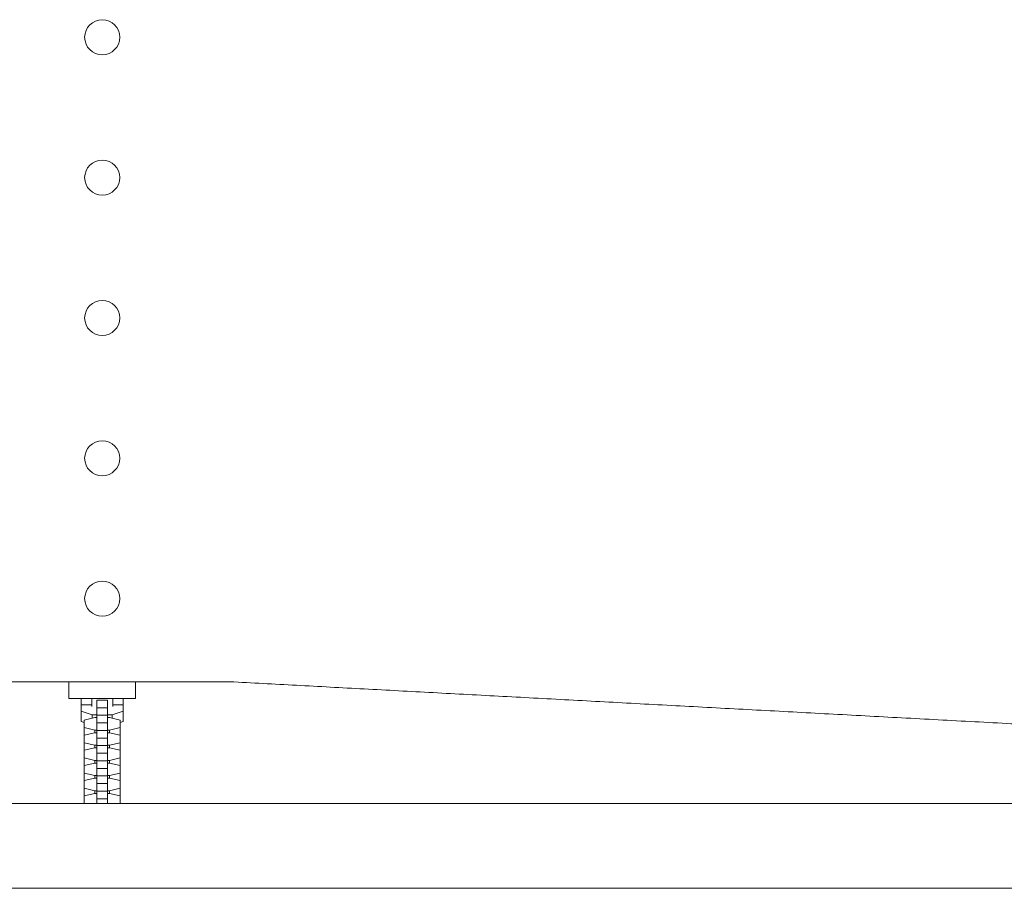
# Model space of a CAD drawing. Units: millimetres. Extents: x -4197 to 5936, y -5107 to 4045.
# Drawn here: x 876 to 1437, y -24 to 471 of the extents above; entities that cross this region are included whole.
import ezdxf

# ---------------------------------------------------------------- set-up
doc = ezdxf.new("R2010")
doc.units = ezdxf.units.MM
doc.header["$LTSCALE"] = 20
doc.layers.add('2d', color=230, linetype='Continuous')

msp = doc.modelspace()

# ---------------------------------------------------------------- linework, layer by layer
at = {"layer": '2d', "lineweight": 0}
for p, q in [((904.5, 93.5), (904.5, 84)), ((942.5, 93.5), (942.5, 84)), ((942.5, 84), (904.5, 84)), ((911.5, 84), (911.5, 72.78)), ((911.51, 70.99), (911.51, 80.48)), ((911.51, 80.48), (917.5, 80.48)), ((917.5, 84), (917.5, 79.47)), ((926.5, 83.1), (920.5, 83.1)), ((920.5, 83.1), (920.5, 24.15)), ((926.5, 78.77), (920.5, 78.77)), ((926.5, 83.1), (926.5, 24.15)), ((929.5, 79.47), (929.5, 84)), ((929.5, 80.48), (935.5, 80.48)), ((935.5, 71), (935.5, 84)), ((911.51, 76.82), (917.85, 74.69)), ((919.27, 73.18), (913.3, 71.78)), ((917.85, 74.69), (920.5, 74.69)), ((917.85, 72.85), (917.85, 74.69)), ((920.5, 73.18), (919.27, 73.18)), ((926.5, 74.46), (920.5, 74.46)), ((926.5, 74.69), (929.19, 74.69)), ((927.72, 73.18), (926.5, 73.18)), ((933.7, 71.78), (927.72, 73.18)), ((929.19, 74.69), (935.5, 76.83)), ((929.19, 72.83), (929.19, 74.69)), ((911.5, 72.78), (911.51, 72.78)), ((913.3, 70.38), (911.51, 70.99)), ((913.3, 71.78), (913.3, 24.15)), ((913.3, 67.45), (919.27, 66.06)), ((926.5, 70.13), (920.5, 70.13)), ((927.72, 66.06), (933.7, 67.45)), ((933.7, 71.78), (933.7, 24.15)), ((935.5, 71), (933.7, 70.39)), ((919.27, 64.54), (913.3, 63.14)), ((919.27, 66.06), (919.27, 64.54)), ((919.27, 66.06), (920.5, 66.06)), ((920.5, 64.54), (919.27, 64.54)), ((926.5, 65.83), (920.5, 65.83)), ((926.5, 66.06), (927.72, 66.06)), ((927.72, 64.54), (926.5, 64.54)), ((927.72, 66.06), (927.72, 64.54)), ((933.7, 63.14), (927.72, 64.54)), ((913.3, 58.81), (919.27, 57.42)), ((919.27, 57.42), (919.27, 55.9)), ((919.27, 57.42), (920.5, 57.42)), ((926.5, 61.5), (920.5, 61.5)), ((926.5, 57.19), (920.5, 57.19)), ((926.5, 57.42), (927.72, 57.42)), ((927.72, 57.42), (933.7, 58.81)), ((927.72, 57.42), (927.72, 55.9)), ((919.27, 55.9), (913.3, 54.51)), ((920.5, 55.9), (919.27, 55.9)), ((926.5, 52.86), (920.5, 52.86)), ((927.72, 55.9), (926.5, 55.9)), ((933.7, 54.51), (927.72, 55.9)), ((913.3, 50.18), (919.27, 48.78)), ((919.27, 47.26), (913.3, 45.87)), ((919.27, 48.78), (919.27, 47.26)), ((919.27, 48.78), (920.5, 48.78)), ((920.5, 47.26), (919.27, 47.26)), ((926.5, 48.55), (920.5, 48.55)), ((926.5, 48.78), (927.72, 48.78)), ((927.72, 47.26), (926.5, 47.26)), ((927.72, 48.78), (933.7, 50.18)), ((927.72, 48.78), (927.72, 47.26)), ((933.7, 45.87), (927.72, 47.26)), ((913.3, 41.54), (919.27, 40.14)), ((919.27, 40.14), (919.27, 38.63)), ((919.27, 40.14), (920.5, 40.14)), ((926.5, 44.22), (920.5, 44.22)), ((926.5, 39.91), (920.5, 39.91)), ((926.5, 40.14), (927.72, 40.14)), ((927.72, 40.14), (933.7, 41.54)), ((927.72, 40.14), (927.72, 38.63)), ((919.27, 38.63), (913.3, 37.23)), ((920.5, 38.63), (919.27, 38.63)), ((926.5, 35.58), (920.5, 35.58)), ((927.72, 38.63), (926.5, 38.63)), ((933.7, 37.23), (927.72, 38.63)), ((913.3, 32.9), (919.27, 31.51)), ((919.27, 29.99), (913.3, 28.59)), ((919.27, 31.51), (919.27, 29.99)), ((919.27, 31.51), (920.5, 31.51)), ((920.5, 29.99), (919.27, 29.99)), ((926.5, 31.28), (920.5, 31.28)), ((926.5, 31.51), (927.72, 31.51)), ((927.72, 29.99), (926.5, 29.99)), ((927.72, 31.51), (933.7, 32.9)), ((927.72, 31.51), (927.72, 29.99)), ((933.7, 28.59), (927.72, 29.99)), ((1743, 24.15), (104, 24.15)), ((913.3, 24.26), (913.79, 24.15)), ((926.5, 26.95), (920.5, 26.95)), ((933.21, 24.15), (933.7, 24.26)), ((1743, -24.15), (104, -24.15))]:
    msp.add_line(p, q, dxfattribs=at)
for centre in [(923.5, 461), (923.5, 381), (923.5, 301), (923.5, 221), (923.5, 141)]:
    msp.add_circle(centre, 10, dxfattribs=at)
for points, knots in [([(998.5, 93.5), (992.55, 93.5), (986.57, 93.5), (974.49, 93.5), (968.39, 93.5), (959.04, 93.5), (955.9, 93.5), (951.13, 93.5), (949.53, 93.5), (947.11, 93.5), (946.3, 93.5), (944.67, 93.5), (943.86, 93.5), (936.53, 93.5), (930, 93.5), (920.19, 93.5), (916.92, 93.5), (912.01, 93.5), (910.37, 93.5), (907.1, 93.5), (905.45, 93.5), (900.57, 93.5), (897.36, 93.5), (891.01, 93.5), (887.88, 93.5), (878.56, 93.5), (872.47, 93.5), (860.41, 93.5), (854.44, 93.5), (848.5, 93.5)], [0, 0, 0, 0, 0.0197118, 0.0197118, 0.0394236, 0.0394236, 0.0492795, 0.0492795, 0.0542074, 0.0542074, 0.0566714, 0.0566714, 0.0591354, 0.0591354, 0.0788471, 0.0788471, 0.088703, 0.088703, 0.093631, 0.093631, 0.0985589, 0.0985589, 0.1084148, 0.1084148, 0.1182707, 0.1182707, 0.1379825, 0.1379825, 0.1576943, 0.1576943, 0.1576943, 0.1576943]), ([(1649.2, 58.5), (1645.74, 58.69), (1642.28, 58.87), (1635.36, 59.24), (1631.9, 59.43), (1621.51, 59.99), (1614.58, 60.36), (1600.73, 61.11), (1593.81, 61.48), (1579.95, 62.22), (1573.02, 62.6), (1552.23, 63.72), (1538.37, 64.46), (1510.65, 65.95), (1496.78, 66.7), (1469.04, 68.19), (1455.17, 68.94), (1427.43, 70.43), (1413.55, 71.18), (1392.73, 72.29), (1385.8, 72.67), (1371.95, 73.41), (1365.03, 73.78), (1344.32, 74.9), (1330.54, 75.64), (1303.07, 77.12), (1289.38, 77.85), (1262.07, 79.32), (1248.47, 80.05), (1221.36, 81.51), (1207.85, 82.24), (1180.95, 83.69), (1167.56, 84.41), (1140.91, 85.84), (1127.65, 86.55), (1101.3, 87.97), (1088.21, 88.67), (1068.71, 89.72), (1062.24, 90.07), (1049.36, 90.76), (1042.95, 91.11), (1030.19, 91.8), (1023.84, 92.14), (1011.17, 92.82), (1004.84, 93.16), (998.5, 93.5)], [0, 0, 0, 0, 0.0104135, 0.0104135, 0.020827, 0.020827, 0.0416541, 0.0416541, 0.0624811, 0.0624811, 0.0833081, 0.0833081, 0.1249622, 0.1249622, 0.1666163, 0.1666163, 0.2082704, 0.2082704, 0.2499244, 0.2499244, 0.2707515, 0.2707515, 0.2915785, 0.2915785, 0.3332326, 0.3332326, 0.3748867, 0.3748867, 0.4165407, 0.4165407, 0.4581948, 0.4581948, 0.4998489, 0.4998489, 0.541503, 0.541503, 0.583157, 0.583157, 0.6039841, 0.6039841, 0.6248111, 0.6248111, 0.6456381, 0.6456381, 0.6664652, 0.6664652, 0.6664652, 0.6664652])]:
    msp.add_open_spline(points, degree=3, knots=knots, dxfattribs=at)

doc.saveas('drawing.dxf')
